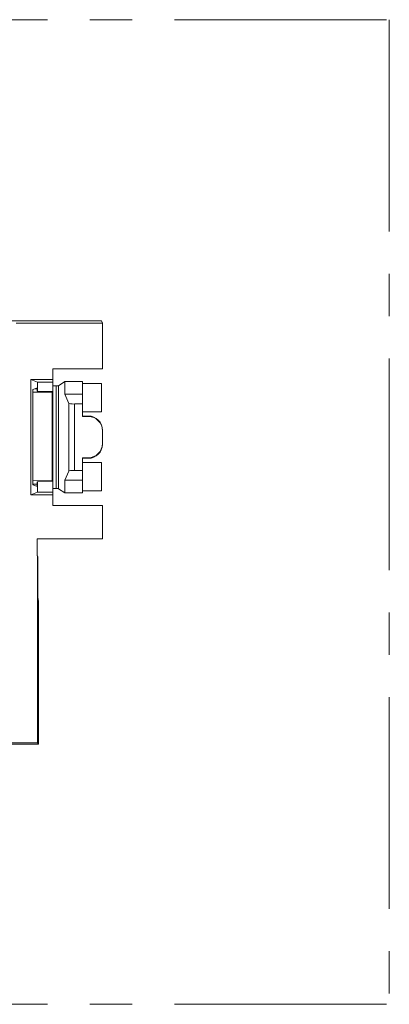
# Paper-space layout 'Sheet2' of a CAD drawing. Units: inches. Extents: x 0.3 to 21.8, y 0.2 to 16.9.
# Drawn here: x 18.6 to 19.4, y 10.4 to 12.8 of the extents above; entities that cross this region are included whole.
import ezdxf

# ---------------------------------------------------------------- set-up
doc = ezdxf.new("R2010")
doc.units = ezdxf.units.IN
doc.header["$MEASUREMENT"] = 0
doc.linetypes.add('CENTERX2', pattern=[0.8, 0.5, -0.1, 0.1, -0.1])

psp = doc.layouts.new('Sheet2')

# ---------------------------------------------------------------- linework, layer by layer
at = {"color": 7, "linetype": 'CENTERX2', "lineweight": 0}
for p, q in [((14.9361, 12.7728), (19.4427, 12.7728)), ((19.4427, 12.7728), (19.4427, 10.4475)), ((14.9361, 10.4475), (19.4427, 10.4475))]:
    psp.add_line(p, q, dxfattribs=at)
at = {"color": 7, "linetype": 'Continuous', "lineweight": 15}
for p, q in [((18.7635, 12.0618), (18.5305, 12.0618)), ((18.7659, 12.056), (18.5625, 12.056)), ((18.7659, 12.056), (18.7635, 12.0618)), ((18.7659, 11.9485), (18.7659, 12.056)), ((18.6492, 11.9485), (18.7659, 11.9485)), ((18.6492, 11.9485), (18.6492, 11.9231)), ((18.6125, 11.9168), (18.5968, 11.9231)), ((18.5968, 11.9231), (18.6492, 11.9231)), ((18.5968, 11.6505), (18.5968, 11.9231)), ((18.6492, 11.9168), (18.6125, 11.9168)), ((18.6125, 11.9168), (18.6125, 11.9034)), ((18.6492, 11.9231), (18.6492, 11.9168)), ((18.6492, 11.9168), (18.6492, 11.6568)), ((18.6564, 11.9081), (18.6564, 11.6656)), ((18.6771, 11.9181), (18.6625, 11.9084)), ((18.6625, 11.9084), (18.6625, 11.6652)), ((18.6771, 11.8885), (18.6771, 11.9181)), ((18.7192, 11.9181), (18.6771, 11.9181)), ((18.7192, 11.9181), (18.7192, 11.8885)), ((18.7639, 11.9136), (18.7192, 11.9136)), ((18.7639, 11.9136), (18.7639, 11.8466)), ((18.6125, 11.9034), (18.602, 11.8992)), ((18.602, 11.8992), (18.602, 11.6745)), ((18.602, 11.8928), (18.6472, 11.8935)), ((18.6119, 11.901), (18.6069, 11.9011)), ((18.6119, 11.901), (18.6119, 11.8956)), ((18.6472, 11.8944), (18.6119, 11.8956)), ((18.6125, 11.9034), (18.6125, 11.8956)), ((18.6472, 11.8944), (18.6472, 11.8935)), ((18.6472, 11.6835), (18.6472, 11.8935)), ((18.6864, 11.8667), (18.6771, 11.8885)), ((18.7192, 11.8885), (18.6771, 11.8885)), ((18.7192, 11.8885), (18.7192, 11.8652)), ((18.6864, 11.7069), (18.6864, 11.8667)), ((18.6997, 11.7085), (18.6997, 11.8652)), ((18.7192, 11.8652), (18.6997, 11.8652)), ((18.7192, 11.8355), (18.7192, 11.8652)), ((18.7192, 11.8466), (18.7639, 11.8466)), ((18.7192, 11.8367), (18.7325, 11.8367)), ((18.7325, 11.8367), (18.7325, 11.8355)), ((18.7325, 11.8355), (18.7192, 11.8355)), ((18.7659, 11.8021), (18.7659, 11.8034)), ((18.7659, 11.8021), (18.7659, 11.7716)), ((18.7659, 11.7703), (18.7659, 11.7716)), ((18.7192, 11.7382), (18.7325, 11.7382)), ((18.7192, 11.7085), (18.7192, 11.7382)), ((18.7325, 11.7369), (18.7192, 11.7369)), ((18.7639, 11.727), (18.7192, 11.727)), ((18.7325, 11.7382), (18.7325, 11.7369)), ((18.7639, 11.727), (18.7639, 11.6601)), ((18.6771, 11.6852), (18.6864, 11.7069)), ((18.6997, 11.7085), (18.7192, 11.7085)), ((18.7192, 11.7085), (18.7192, 11.6852)), ((18.602, 11.6842), (18.6472, 11.6835)), ((18.6119, 11.676), (18.602, 11.6757)), ((18.602, 11.6745), (18.6125, 11.6703)), ((18.6119, 11.6758), (18.6117, 11.6706)), ((18.6472, 11.6826), (18.6119, 11.6814)), ((18.6119, 11.6814), (18.6119, 11.676)), ((18.6121, 11.6814), (18.6119, 11.676)), ((18.6119, 11.676), (18.6119, 11.6759)), ((18.6119, 11.6758), (18.6119, 11.6759)), ((18.6125, 11.6814), (18.6125, 11.6703)), ((18.6472, 11.6835), (18.6472, 11.6826)), ((18.6771, 11.6852), (18.7192, 11.6852)), ((18.6771, 11.6555), (18.6771, 11.6852)), ((18.7192, 11.6852), (18.7192, 11.6555)), ((18.6125, 11.6568), (18.5968, 11.6505)), ((18.6492, 11.6505), (18.5968, 11.6505)), ((18.6125, 11.6703), (18.6125, 11.6568)), ((18.6125, 11.6568), (18.6492, 11.6568)), ((18.6492, 11.6568), (18.6492, 11.6505)), ((18.6492, 11.6505), (18.6492, 11.6252)), ((18.6625, 11.6652), (18.6771, 11.6555)), ((18.6771, 11.6555), (18.7192, 11.6555)), ((18.7192, 11.6601), (18.7639, 11.6601)), ((18.7659, 11.6252), (18.6492, 11.6252)), ((18.7659, 11.5465), (18.7659, 11.6252)), ((18.6119, 11.5465), (18.7659, 11.5465)), ((18.6119, 11.5465), (18.6119, 11.5065)), ((18.6125, 11.5065), (18.6119, 11.5065)), ((18.6125, 11.0647), (18.6125, 11.5065)), ((18.6131, 11.5042), (18.6125, 11.5065)), ((18.6131, 11.4085), (18.6131, 11.5042)), ((18.6154, 11.3994), (18.6131, 11.4085)), ((18.6154, 11.0618), (18.6154, 11.3994)), ((18.6125, 11.0647), (15.7952, 11.0647)), ((15.9549, 11.0618), (18.6154, 11.0618)), ((18.5505, 11.0618), (18.584, 11.0618)), ((18.6154, 11.0618), (18.6125, 11.0647))]:
    psp.add_line(p, q, dxfattribs=at)
for centre, major_axis, ratio, start_param, end_param in [((18.6539, 11.9082), (0.00467, 0), 0.034921, 3.141593, 5.280999), ((18.6492, 11.9085), (0.0133, 0), 0.034921, 5.280999, 6.230825), ((18.6997, 11.8668), (0.0133, 0), 0.122785, 3.193953, 4.712389), ((18.7325, 11.8034), (0, -0.0334), 0.999391, 1.570796, 3.141593), ((18.7325, 11.8021), (0, -0.0334), 0.999391, 1.570796, 3.141593), ((18.7325, 11.7716), (0, -0.0334), 0.999391, 0, 1.570796), ((18.7325, 11.7703), (0, -0.0334), 0.999391, 0, 1.570796), ((18.6997, 11.7069), (0.0133, 0), 0.122785, 1.570796, 3.089233), ((18.6539, 11.6655), (0.00467, 0), 0.034921, 1.002186, 3.141593), ((18.6492, 11.6652), (0.0133, 0), 0.034921, 0.05236, 1.002186)]:
    psp.add_ellipse(centre, major_axis=major_axis, ratio=ratio, start_param=start_param, end_param=end_param, dxfattribs=at)

doc.saveas('drawing.dxf')
